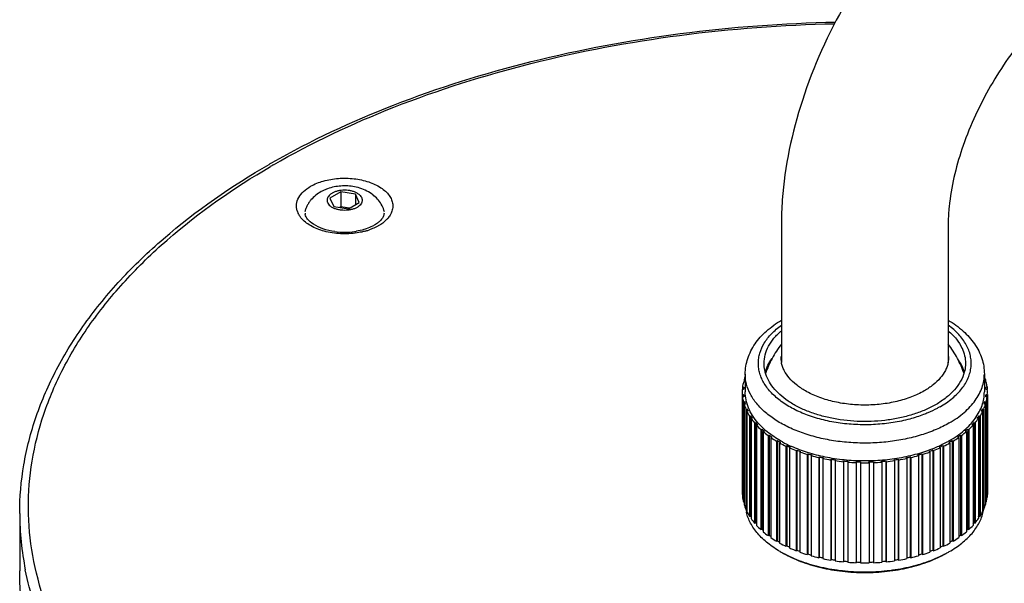
# Model space of a CAD drawing. Units: millimetres. Extents: x -1327 to 976, y -825 to 920.
# Drawn here: x 498 to 611, y 710 to 774 of the extents above; entities that cross this region are included whole.
import ezdxf

# ---------------------------------------------------------------- set-up
doc = ezdxf.new("R2010")
doc.units = ezdxf.units.MM
doc.header["$LTSCALE"] = 27.377778
doc.layers.get('0').update_dxf_attribs({"linetype": 'CONTINUOUS'})
doc.layers.add('02___PRT_ALL_AXES', color=7, linetype='CONTINUOUS')

msp = doc.modelspace()

# ---------------------------------------------------------------- linework, layer by layer
at = {"color": 7, "linetype": 'Continuous'}
for p, q in [((534.81, 754.68), (533.585, 753.972)), ((534.81, 754.68), (534.81, 752.965)), ((536.483, 754.421), (534.81, 754.68)), ((536.483, 754.421), (536.483, 753.196)), ((536.931, 753.455), (536.483, 754.421)), ((533.585, 753.972), (534.033, 753.007)), ((535.706, 752.748), (536.931, 753.455)), ((534.033, 753.007), (535.706, 752.748)), ((534.81, 752.965), (534.702, 752.903)), ((535.813, 752.81), (534.81, 752.965)), ((585.13, 750.938), (585.13, 735.187)), ((604.18, 750.938), (604.18, 735.187)), ((580.869, 733.239), (580.869, 732.947)), ((580.869, 733.239), (581.005, 733.227)), ((581.005, 733.874), (581.005, 731.832)), ((608.305, 733.874), (608.305, 731.832)), ((608.305, 733.227), (608.441, 733.239)), ((608.441, 733.239), (608.441, 732.947)), ((580.813, 732.107), (580.663, 732.111)), ((580.69, 732.399), (580.69, 732.111)), ((580.69, 732.399), (580.839, 732.395)), ((580.939, 732.94), (580.791, 732.954)), ((608.52, 732.954), (608.371, 732.94)), ((608.471, 732.395), (608.621, 732.399)), ((608.647, 732.111), (608.497, 732.107)), ((608.621, 732.399), (608.621, 732.111)), ((580.655, 731.553), (580.655, 720.401)), ((580.663, 731.553), (580.813, 731.558)), ((580.663, 731.553), (580.663, 720.122)), ((580.839, 731.27), (580.69, 731.265)), ((580.69, 731.265), (580.69, 719.834)), ((580.813, 731.558), (580.813, 731.27)), ((608.621, 731.265), (608.471, 731.27)), ((608.497, 731.558), (608.497, 731.27)), ((608.497, 731.558), (608.647, 731.553)), ((608.621, 731.265), (608.621, 719.834)), ((608.647, 731.553), (608.647, 720.122)), ((608.655, 731.553), (608.655, 720.401)), ((580.791, 730.711), (580.939, 730.724)), ((580.791, 730.711), (580.791, 719.28)), ((581.017, 730.439), (580.869, 730.425)), ((580.869, 730.425), (580.869, 718.994)), ((580.939, 730.724), (580.939, 730.432)), ((581.07, 729.88), (581.214, 729.902)), ((581.07, 729.88), (581.07, 718.449)), ((581.214, 729.902), (581.214, 729.601)), ((608.096, 729.902), (608.096, 729.601)), ((608.096, 729.902), (608.241, 729.88)), ((608.241, 729.88), (608.241, 718.449)), ((608.441, 730.426), (608.293, 730.439)), ((608.371, 730.724), (608.371, 730.432)), ((608.371, 730.724), (608.52, 730.711)), ((608.441, 730.426), (608.441, 718.994)), ((608.52, 730.711), (608.52, 719.28)), ((581.344, 729.624), (581.199, 729.601)), ((581.199, 729.601), (581.199, 718.17)), ((581.497, 729.071), (581.638, 729.102)), ((581.497, 729.071), (581.497, 717.64)), ((581.638, 729.102), (581.638, 717.671)), ((581.817, 728.832), (581.677, 728.801)), ((581.677, 728.801), (581.677, 717.37)), ((607.634, 728.801), (607.493, 728.832)), ((607.634, 728.801), (607.634, 717.37)), ((607.673, 729.102), (607.673, 717.671)), ((607.673, 729.102), (607.813, 729.071)), ((607.813, 729.071), (607.813, 717.64)), ((608.111, 729.601), (607.966, 729.624)), ((608.111, 729.601), (608.111, 718.17)), ((582.07, 728.292), (582.203, 728.331)), ((582.07, 728.292), (582.07, 716.861)), ((582.203, 728.331), (582.203, 716.9)), ((582.43, 728.074), (582.297, 728.035)), ((582.297, 728.035), (582.297, 716.604)), ((582.779, 727.552), (582.905, 727.599)), ((582.779, 727.552), (582.779, 716.121)), ((582.905, 727.599), (582.905, 716.168)), ((606.405, 727.599), (606.405, 716.168)), ((606.405, 727.599), (606.531, 727.552)), ((606.531, 727.552), (606.531, 716.121)), ((607.014, 728.035), (606.88, 728.074)), ((607.014, 728.035), (607.014, 716.604)), ((607.107, 728.331), (607.107, 716.9)), ((607.107, 728.331), (607.241, 728.292)), ((607.241, 728.292), (607.241, 716.861)), ((583.178, 727.357), (583.052, 727.31)), ((583.052, 727.31), (583.052, 715.879)), ((583.619, 726.859), (583.736, 726.913)), ((583.619, 726.859), (583.619, 715.428)), ((583.736, 726.913), (583.736, 715.482)), ((584.051, 726.689), (583.934, 726.634)), ((583.934, 726.634), (583.934, 715.203)), ((605.376, 726.634), (605.26, 726.689)), ((605.376, 726.634), (605.376, 715.203)), ((605.574, 726.913), (605.574, 715.482)), ((605.574, 726.913), (605.691, 726.859)), ((605.691, 726.859), (605.691, 715.428)), ((606.258, 727.31), (606.133, 727.357)), ((606.258, 727.31), (606.258, 715.879)), ((584.58, 726.22), (584.687, 726.281)), ((584.58, 726.22), (584.58, 714.789)), ((584.687, 726.281), (584.687, 714.85)), ((585.04, 726.077), (584.934, 726.016)), ((584.934, 726.016), (584.934, 714.585)), ((585.652, 725.643), (585.746, 725.71)), ((585.652, 725.643), (585.652, 714.212)), ((585.746, 725.71), (585.746, 714.279)), ((586.135, 725.528), (586.04, 725.461)), ((586.04, 725.461), (586.04, 714.03)), ((586.822, 725.133), (586.903, 725.206)), ((586.903, 725.206), (586.903, 713.775)), ((602.407, 725.206), (602.407, 713.775)), ((602.407, 725.206), (602.489, 725.133)), ((603.27, 725.461), (603.176, 725.528)), ((603.27, 725.461), (603.27, 714.03)), ((603.564, 725.71), (603.564, 714.279)), ((603.564, 725.71), (603.658, 725.643)), ((603.658, 725.643), (603.658, 714.212)), ((604.376, 726.016), (604.27, 726.077)), ((604.376, 726.016), (604.376, 714.585)), ((604.624, 726.281), (604.624, 714.85)), ((604.624, 726.281), (604.73, 726.22)), ((604.73, 726.22), (604.73, 714.789)), ((586.822, 725.133), (586.822, 713.702)), ((587.323, 725.049), (587.241, 724.976)), ((587.241, 724.976), (587.241, 713.545)), ((588.078, 724.697), (588.146, 724.774)), ((588.078, 724.697), (588.078, 713.266)), ((588.146, 724.774), (588.146, 713.343)), ((588.591, 724.643), (588.523, 724.566)), ((588.523, 724.566), (588.523, 713.135)), ((589.405, 724.339), (589.459, 724.42)), ((589.405, 724.339), (589.405, 712.908)), ((589.459, 724.42), (589.459, 712.989)), ((589.926, 724.317), (589.872, 724.236)), ((589.872, 724.236), (589.872, 712.805)), ((590.791, 724.063), (590.83, 724.147)), ((590.791, 724.063), (590.791, 712.632)), ((590.83, 724.147), (590.83, 712.716)), ((591.313, 724.072), (591.274, 723.989)), ((598.037, 723.989), (597.998, 724.072)), ((598.481, 724.147), (598.481, 712.716)), ((598.481, 724.147), (598.52, 724.063)), ((598.52, 724.063), (598.52, 712.632)), ((599.438, 724.236), (599.384, 724.317)), ((599.438, 724.236), (599.438, 712.805)), ((599.851, 724.42), (599.851, 712.989)), ((599.851, 724.42), (599.905, 724.339)), ((599.905, 724.339), (599.905, 712.908)), ((600.787, 724.566), (600.719, 724.643)), ((600.787, 724.566), (600.787, 713.135)), ((601.165, 724.774), (601.165, 713.343)), ((601.165, 724.774), (601.233, 724.697)), ((601.233, 724.697), (601.233, 713.266)), ((602.069, 724.976), (601.987, 725.049)), ((602.069, 724.976), (602.069, 713.545)), ((602.489, 725.133), (602.489, 713.702)), ((591.274, 723.989), (591.274, 712.558)), ((592.218, 723.873), (592.242, 723.958)), ((592.218, 723.873), (592.218, 712.442)), ((592.242, 723.958), (592.242, 712.527)), ((592.736, 723.913), (592.712, 723.828)), ((592.712, 723.828), (592.712, 712.397)), ((593.673, 723.769), (593.681, 723.856)), ((593.673, 723.769), (593.673, 712.338)), ((593.681, 723.856), (593.681, 712.425)), ((594.18, 723.841), (594.172, 723.754)), ((594.172, 723.754), (594.172, 712.323)), ((595.138, 723.754), (595.13, 723.841)), ((595.138, 723.754), (595.138, 712.323)), ((595.63, 723.856), (595.637, 723.769)), ((595.63, 723.856), (595.63, 712.425)), ((595.637, 723.769), (595.637, 712.338)), ((596.598, 723.828), (596.574, 723.913)), ((596.598, 723.828), (596.598, 712.397)), ((597.068, 723.958), (597.068, 712.527)), ((597.068, 723.958), (597.092, 723.873)), ((597.092, 723.873), (597.092, 712.442)), ((598.037, 723.989), (598.037, 712.558)), ((580.663, 720.122), (580.69, 720.123)), ((608.621, 720.123), (608.647, 720.122)), ((580.791, 719.28), (580.869, 719.287)), ((581.064, 718.448), (581.06, 718.469)), ((581.07, 718.449), (581.061, 718.469)), ((581.07, 718.449), (581.199, 718.469)), ((608.111, 718.469), (608.241, 718.449)), ((608.244, 718.457), (608.241, 718.449)), ((608.247, 718.449), (608.248, 718.457)), ((608.441, 719.287), (608.52, 719.28)), ((581.497, 717.64), (581.638, 717.671)), ((607.673, 717.671), (607.813, 717.64)), ((582.07, 716.861), (582.203, 716.9)), ((607.107, 716.9), (607.241, 716.861)), ((582.779, 716.121), (582.905, 716.168)), ((583.619, 715.428), (583.736, 715.482)), ((605.574, 715.482), (605.691, 715.428)), ((606.405, 716.168), (606.531, 716.121)), ((584.58, 714.789), (584.687, 714.85)), ((585.652, 714.212), (585.746, 714.279)), ((603.564, 714.279), (603.658, 714.212)), ((604.624, 714.85), (604.73, 714.789)), ((585.003, 713.604), (585.003, 713.604)), ((585.357, 713.4), (585.356, 713.4)), ((586.822, 713.702), (586.903, 713.775)), ((588.078, 713.266), (588.146, 713.343)), ((589.405, 712.908), (589.459, 712.989)), ((599.851, 712.989), (599.905, 712.908)), ((601.165, 713.343), (601.233, 713.266)), ((602.407, 713.775), (602.489, 713.702)), ((603.959, 713.403), (603.954, 713.4)), ((590.791, 712.632), (590.83, 712.716)), ((592.218, 712.442), (592.242, 712.527)), ((593.673, 712.338), (593.681, 712.425)), ((595.63, 712.425), (595.637, 712.338)), ((597.068, 712.527), (597.092, 712.442)), ((598.481, 712.716), (598.52, 712.632)), ((598.526, 712.634), (598.52, 712.632))]:
    msp.add_line(p, q, dxfattribs=at)
for centre, radius, start, end in [((572.205, 678.859), 91.159, 119.74211, 119.99967), ((571.844, 680.301), 89.436, 119.9997, 120.26004), ((624.215, 750.913), 39.085, 175.84075, 179.96333), ((531.846, 753.123), 2.097, 196.96257, 204.87695), ((531.624, 752.244), 0.866, 180.02435, 189.95757), ((535.258, 758.491), 8.423, 262.31359, 277.80182), ((535.324, 757.953), 7.88, 277.85653, 279.34067), ((535.63, 757.452), 7.527, 285.13338, 288.50752), ((594.657, 729.994), 12.002, 142.54389, 151.89473), ((594.652, 729.993), 12.003, 28.20093, 37.44056), ((601.553, 734.863), 4.642, 24.89531, 25.18286), ((594.671, 729.988), 12.018, 151.90151, 160.73366), ((588.31, 735.877), 3.255, 180.05816, 192.23611), ((601.024, 735.875), 3.231, 347.71898, 359.98686), ((594.638, 729.987), 12.019, 19.27881, 28.19266), ((585.846, 731.714), 5.205, 158.43364, 162.96952), ((585.75, 731.774), 4.95, 163.42202, 166.36939), ((603.421, 731.699), 5.251, 17.05113, 21.54635), ((603.56, 731.774), 4.951, 13.6314, 16.57798), ((585.328, 731.832), 4.673, 176.57851, 183.42231), ((585.461, 731.817), 4.807, 166.32134, 173.04423), ((585.462, 731.83), 4.657, 173.03277, 176.59453), ((603.848, 731.83), 4.657, 3.4063, 6.96805), ((603.816, 731.811), 4.841, 6.98008, 13.65597), ((603.982, 731.832), 4.673, 356.57851, 3.42231), ((585.494, 731.853), 4.841, 186.98008, 193.65597), ((585.462, 731.835), 4.657, 183.4063, 186.96805), ((603.848, 731.835), 4.657, 353.03277, 356.59453), ((603.849, 731.847), 4.807, 346.32134, 353.04423), ((585.956, 731.989), 5.322, 197.08176, 203.34279), ((585.772, 731.897), 4.974, 193.63797, 197.04434), ((586.355, 732.119), 5.598, 203.32333, 206.4702), ((602.996, 732.1), 5.553, 333.51794, 336.68998), ((603.419, 731.965), 5.253, 336.6173, 342.95968), ((603.563, 731.89), 4.947, 342.94736, 346.37191), ((586.674, 732.333), 6.119, 206.52032, 212.22073), ((587.169, 732.585), 6.537, 212.20106, 215.038), ((587.597, 732.961), 7.235, 215.09063, 220.18664), ((601.823, 732.876), 7.097, 319.76442, 324.95956), ((602.193, 732.551), 6.474, 324.94895, 327.81331), ((602.726, 732.283), 6.016, 327.73103, 333.52931), ((588.155, 733.355), 7.788, 220.16789, 222.69186), ((588.656, 733.911), 8.659, 222.74057, 227.2608), ((589.241, 734.451), 9.333, 227.24366, 229.48083), ((600.133, 734.379), 9.236, 310.50804, 312.76851), ((600.775, 733.791), 8.488, 312.69427, 317.30546), ((601.216, 733.302), 7.708, 317.2956, 319.84582), ((589.777, 735.191), 10.361, 229.52263, 233.53352), ((590.354, 735.862), 11.13, 233.51822, 235.50769), ((590.886, 736.765), 12.287, 235.5418, 239.12238), ((598.543, 736.58), 12.067, 300.84533, 304.49135), ((599.02, 735.773), 11.021, 304.48291, 306.4921), ((599.657, 735.035), 10.162, 306.42766, 310.51717), ((591.421, 737.537), 13.116, 239.10886, 240.89226), ((591.914, 738.567), 14.362, 240.91902, 244.14684), ((592.202, 738.827), 14.484, 241.30325, 245.85681), ((592.38, 739.393), 15.206, 244.1349, 245.75119), ((592.806, 740.496), 16.487, 245.77139, 248.71643), ((593.184, 741.321), 17.296, 248.70582, 250.18943), ((596.167, 741.21), 17.177, 289.8058, 291.29963), ((596.594, 740.281), 16.254, 291.26285, 294.25006), ((596.982, 739.283), 15.085, 294.24269, 295.87197), ((597.503, 738.36), 14.129, 295.82701, 299.10791), ((597.949, 737.435), 12.998, 299.10006, 300.89964), ((593.525, 742.433), 18.553, 250.2039, 252.92702), ((593.807, 743.196), 19.272, 252.91751, 254.29816), ((594.052, 744.247), 20.443, 254.30764, 256.86119), ((594.24, 744.889), 21.02, 256.85255, 258.15581), ((594.395, 745.812), 22.045, 258.16089, 260.59015), ((594.501, 746.279), 22.434, 260.58221, 261.83037), ((594.82, 746.209), 22.364, 278.16795, 279.42005), ((594.944, 745.656), 21.886, 279.40133, 281.84821), ((595.09, 744.799), 20.928, 281.84161, 283.15063), ((595.306, 744.058), 20.248, 283.12679, 285.705), ((595.534, 743.092), 19.163, 285.69825, 287.08672), ((595.855, 742.223), 18.333, 287.05693, 289.81281), ((594.578, 747.012), 23.259, 261.83145, 264.17637), ((594.62, 747.24), 23.403, 264.16837, 265.38249), ((594.646, 747.757), 24.008, 265.37922, 267.67603), ((594.654, 747.758), 23.922, 267.66881, 268.86531), ((594.655, 747.991), 24.242, 268.85866, 271.14162), ((594.656, 747.758), 23.922, 271.13497, 272.33147), ((594.667, 747.7), 23.95, 272.32148, 274.62383), ((594.69, 747.24), 23.403, 274.61779, 275.83191), ((594.745, 746.901), 23.147, 275.81825, 278.1745), ((585.494, 720.422), 4.841, 186.98008, 193.65597), ((603.849, 720.416), 4.807, 346.32134, 353.04423), ((585.947, 720.554), 5.312, 197.07709, 203.1086), ((585.751, 719.203), 4.748, 189.15205, 193.44684), ((603.59, 719.197), 4.717, 347.19844, 350.86578), ((603.421, 720.533), 5.251, 336.7085, 342.96026), ((530.817, 717.98), 32.662, 180.04979, 191.38318), ((586.674, 720.902), 6.119, 206.52032, 212.22073), ((587.023, 721.06), 6.363, 212.18123, 212.83673), ((587.597, 721.53), 7.235, 215.09063, 220.18664), ((601.856, 721.421), 7.056, 320.3759, 324.96514), ((602.287, 721.06), 6.363, 327.16399, 327.81944), ((602.726, 720.852), 6.016, 327.73103, 333.52931), ((588.02, 721.807), 7.61, 220.15052, 221.22809), ((588.656, 722.48), 8.659, 222.74057, 227.2608), ((600.775, 722.36), 8.488, 312.69427, 317.30546), ((601.29, 721.807), 7.61, 318.77253, 319.85008), ((601.477, 721.725), 7.542, 319.83786, 320.43282), ((589.122, 722.888), 9.154, 227.22966, 228.46644), ((589.777, 723.76), 10.361, 229.52263, 233.53352), ((590.272, 724.318), 10.991, 233.50942, 234.78329), ((590.886, 725.334), 12.287, 235.5418, 239.12238), ((598.543, 725.149), 12.067, 300.84533, 304.49135), ((599.078, 724.262), 10.922, 305.21317, 306.49506), ((599.657, 723.604), 10.162, 306.42766, 310.51717), ((600.189, 722.888), 9.154, 311.5341, 312.77087), ((591.359, 726), 12.994, 239.10277, 240.36607), ((591.914, 727.136), 14.362, 240.91902, 244.14684), ((592.337, 727.87), 15.104, 244.13081, 245.36453), ((592.677, 728.762), 16.158, 245.75102, 247.52565), ((596.594, 728.85), 16.254, 291.26285, 294.25006), ((597.013, 727.786), 15.012, 294.63206, 295.87335), ((597.503, 726.929), 14.129, 295.82701, 299.10791), ((597.933, 726.033), 13.031, 299.63448, 300.49809), ((598.058, 725.819), 12.784, 300.49956, 300.90333), ((591.571, 724.981), 13.137, 240.00486, 241.77817), ((592.935, 729.387), 16.834, 247.52688, 248.70783), ((593.156, 729.815), 17.216, 248.70317, 249.9043), ((593.525, 731.002), 18.553, 250.2039, 252.92702), ((593.79, 731.71), 19.215, 252.91588, 254.08953), ((594.052, 732.816), 20.443, 254.30764, 256.86119), ((594.232, 733.422), 20.983, 256.85163, 258.00713), ((595.096, 733.342), 20.901, 281.99091, 283.15094), ((595.306, 732.627), 20.248, 283.12679, 285.705), ((595.546, 731.621), 19.122, 285.90796, 287.08727), ((595.855, 730.792), 18.333, 287.05693, 289.81281), ((596.188, 729.726), 17.121, 290.0927, 291.30052), ((597.666, 725.112), 13.287, 298.23383, 299.98905), ((594.395, 734.381), 22.045, 258.16089, 260.59015), ((594.492, 734.796), 22.382, 260.58092, 261.73156), ((594.578, 735.581), 23.259, 261.83145, 264.17637), ((594.619, 735.803), 23.397, 264.16827, 265.32504), ((594.646, 736.326), 24.008, 265.37922, 267.67603), ((594.654, 736.326), 23.921, 267.6688, 268.84652), ((594.655, 736.56), 24.242, 268.85866, 271.14162), ((594.656, 736.326), 23.921, 271.15376, 272.33148), ((594.667, 736.269), 23.95, 272.32148, 274.62383), ((594.691, 735.803), 23.397, 274.67525, 275.83202), ((594.745, 735.47), 23.147, 275.81825, 278.1745), ((594.818, 734.796), 22.382, 278.26873, 279.41937), ((594.945, 734.222), 21.883, 279.41893, 281.84827)]:
    msp.add_arc(centre, radius, start, end, dxfattribs=at)
for points, knots in [([(608.366, 793.839), (605.167, 791.668), (599.206, 786.289), (592.164, 776.466), (587.184, 765.455), (585.511, 757.602), (585.233, 753.748)], [0, 0, 0, 0, 0.2434785, 0.5000392, 0.7565804, 1, 1, 1, 1]), ([(618.218, 777.475), (616.429, 776.142), (613.005, 772.816), (608.832, 766.871), (605.767, 760.285), (604.596, 755.656), (604.335, 753.439)], [0, 0, 0, 0, 0.2358794, 0.4999204, 0.7640013, 1, 1, 1, 1]), ([(526.981, 758.009), (531.421, 760.546), (541.073, 765.048), (556.744, 769.933), (573.684, 773.076), (585.38, 773.935), (591.308, 774.054)], [0, 0, 0, 0, 0.2292461, 0.4754223, 0.7341538, 1, 1, 1, 1]), ([(527.126, 757.755), (531.528, 760.297), (541.119, 764.811), (556.718, 769.714), (573.61, 772.876), (585.283, 773.745), (591.203, 773.868)], [0, 0, 0, 0, 0.2286269, 0.4746988, 0.7336864, 1, 1, 1, 1]), ([(498.155, 717.952), (498.155, 719.813), (498.478, 723.577), (499.916, 729.129), (502.285, 734.551), (505.549, 739.783), (509.669, 744.782), (516.415, 751.245), (522.374, 755.35), (526.626, 757.805)], [0, 0, 0, 0, 0.108986, 0.2198689, 0.3343759, 0.4539797, 0.5797992, 0.7125758, 1, 1, 1, 1]), ([(662.184, 679.781), (657.569, 677.117), (647.479, 672.416), (631.049, 667.417), (613.26, 664.333), (594.779, 663.284), (576.293, 664.306), (558.492, 667.362), (542.035, 672.34), (527.53, 679.059), (517.228, 686.115), (510.563, 692.45), (506.501, 697.334), (503.281, 702.434), (500.94, 707.705), (499.506, 713.096), (499.001, 718.55), (499.431, 724.006), (500.791, 729.404), (503.061, 734.686), (506.212, 739.802), (510.208, 744.705), (516.786, 751.07), (522.612, 755.123), (526.775, 757.551)], [0, 0, 0, 0, 0.0665345, 0.1383151, 0.213873, 0.2914043, 0.3689487, 0.4445453, 0.5163888, 0.5829994, 0.6434256, 0.6712699, 0.6975894, 0.7225358, 0.7463432, 0.7693276, 0.7918721, 0.8143995, 0.8373339, 0.8610628, 0.8859082, 0.9121116, 0.9398286, 1, 1, 1, 1]), ([(531.369, 755.306), (531.824, 755.569), (532.865, 755.98), (534.555, 756.265), (536.315, 756.232), (537.97, 755.886), (539.178, 755.339), (539.93, 754.763), (540.349, 754.299), (540.634, 753.798), (540.771, 753.27), (540.754, 752.735), (540.644, 752.395), (540.568, 752.234)], [0, 0, 0, 0, 0.1335697, 0.2810682, 0.4328441, 0.5782337, 0.7080528, 0.7655219, 0.8178427, 0.8657289, 0.9106247, 0.9546156, 1, 1, 1, 1]), ([(529.841, 752.512), (529.767, 752.755), (529.715, 753.286), (529.985, 754.07), (530.56, 754.769), (531.078, 755.138), (531.369, 755.306)], [0, 0, 0, 0, 0.2217769, 0.4503321, 0.7064564, 1, 1, 1, 1]), ([(604.335, 753.439), (604.309, 753.221), (604.222, 752.39), (604.18, 751.554), (604.18, 750.938)], [0, 0, 0, 0, 0.2633721, 1, 1, 1, 1]), ([(530.272, 751.72), (530.239, 751.761), (530.114, 751.925), (530.008, 752.103), (529.944, 752.241)], [0, 0, 0, 0, 0.2589612, 1, 1, 1, 1]), ([(539.758, 752.244), (539.758, 752.1), (539.658, 751.746), (539.425, 751.468), (539.272, 751.323)], [0, 0, 0, 0, 0.4060176, 1, 1, 1, 1]), ([(540.568, 752.234), (540.547, 752.188), (540.453, 752.004), (540.335, 751.833), (540.237, 751.711)], [0, 0, 0, 0, 0.2418936, 1, 1, 1, 1]), ([(536.69, 749.995), (536.061, 749.897), (534.794, 749.834), (532.978, 750.104), (531.414, 750.701), (530.57, 751.351), (530.272, 751.72)], [0, 0, 0, 0, 0.2769008, 0.5482953, 0.7936303, 1, 1, 1, 1]), ([(534.131, 750.144), (533.673, 750.206), (532.827, 750.395), (531.76, 750.877), (531.056, 751.447), (530.805, 751.901), (530.771, 752.095)], [0, 0, 0, 0, 0.3410182, 0.6342195, 0.8555059, 1, 1, 1, 1]), ([(539.272, 751.323), (539.23, 751.282), (539.036, 751.111), (538.82, 750.965), (538.647, 750.865)], [0, 0, 0, 0, 0.2264622, 1, 1, 1, 1]), ([(540.237, 751.711), (540.167, 751.626), (539.849, 751.277), (539.461, 750.996), (539.147, 750.815)], [0, 0, 0, 0, 0.2324268, 1, 1, 1, 1]), ([(537.729, 750.455), (537.64, 750.425), (537.271, 750.309), (536.893, 750.225), (536.603, 750.177)], [0, 0, 0, 0, 0.241145, 1, 1, 1, 1]), ([(537.595, 750.186), (537.521, 750.166), (537.223, 750.09), (536.919, 750.03), (536.69, 749.995)], [0, 0, 0, 0, 0.246096, 1, 1, 1, 1]), ([(538.647, 750.865), (538.579, 750.825), (538.283, 750.666), (537.972, 750.538), (537.729, 750.455)], [0, 0, 0, 0, 0.2347319, 1, 1, 1, 1]), ([(538.76, 750.612), (538.701, 750.584), (538.459, 750.473), (538.21, 750.378), (538.019, 750.314)], [0, 0, 0, 0, 0.2437246, 1, 1, 1, 1]), ([(539.147, 750.815), (539.116, 750.797), (538.989, 750.726), (538.859, 750.659), (538.76, 750.612)], [0, 0, 0, 0, 0.2454853, 1, 1, 1, 1]), ([(581.005, 733.874), (581.005, 734.175), (581.055, 734.78), (581.275, 735.668), (581.632, 736.523), (582.117, 737.335), (582.719, 738.096), (583.68, 739.054), (584.527, 739.662), (585.128, 740.023)], [0, 0, 0, 0, 0.1167372, 0.2341556, 0.3532063, 0.474668, 0.5994252, 0.7282375, 1, 1, 1, 1]), ([(604.182, 740.023), (604.783, 739.663), (605.63, 739.055), (606.591, 738.096), (607.193, 737.335), (607.678, 736.523), (608.036, 735.668), (608.256, 734.78), (608.305, 734.175), (608.305, 733.874)], [0, 0, 0, 0, 0.2717319, 0.4005599, 0.5253178, 0.6467812, 0.7658364, 0.8832579, 1, 1, 1, 1]), ([(599.79, 728.741), (599.163, 728.572), (597.871, 728.3), (595.884, 728.087), (593.864, 728.066), (591.865, 728.238), (589.943, 728.598), (588.149, 729.136), (586.533, 729.838), (585.137, 730.686), (584, 731.66), (583.279, 732.578), (582.875, 733.346), (582.662, 733.923), (582.534, 734.509), (582.491, 735.1), (582.534, 735.691), (582.709, 736.483), (583.155, 737.463), (584.003, 738.54), (584.727, 739.159), (585.127, 739.451)], [0, 0, 0, 0, 0.0755871, 0.1534744, 0.2322513, 0.3104549, 0.3866552, 0.4595396, 0.5280054, 0.5912674, 0.648988, 0.701435, 0.7260177, 0.7497388, 0.7728539, 0.7956562, 0.8184595, 0.8415777, 0.8897928, 0.9422561, 1, 1, 1, 1]), ([(583.155, 735.098), (583.155, 735.429), (583.244, 736.107), (583.637, 737.085), (584.273, 738.011), (584.824, 738.558), (585.13, 738.819)], [0, 0, 0, 0, 0.2285239, 0.4666575, 0.7221686, 1, 1, 1, 1]), ([(603.246, 730.138), (603.743, 730.425), (604.648, 731.041), (605.755, 732.151), (606.391, 733.192), (606.685, 734.048), (606.801, 734.688), (606.815, 735.332), (606.727, 735.974), (606.538, 736.607), (606.145, 737.452), (605.393, 738.463), (604.616, 739.135), (604.182, 739.452)], [0, 0, 0, 0, 0.1474747, 0.280532, 0.4008498, 0.4575789, 0.5128842, 0.567618, 0.6226786, 0.6789385, 0.7371775, 0.8617775, 1, 1, 1, 1]), ([(604.18, 738.819), (604.518, 738.531), (605.119, 737.925), (605.581, 737.204), (605.753, 736.838)], [0, 0, 0, 0, 0.5229707, 1, 1, 1, 1]), ([(605.763, 736.816), (605.89, 736.544), (606.087, 735.982), (606.155, 735.389), (606.155, 735.098)], [0, 0, 0, 0, 0.5081032, 1, 1, 1, 1]), ([(583.291, 734.077), (583.366, 734.352), (583.578, 734.904), (583.889, 735.406), (584.067, 735.649)], [0, 0, 0, 0, 0.4859581, 1, 1, 1, 1]), ([(606.018, 734.079), (605.943, 734.357), (605.727, 734.914), (605.412, 735.42), (605.231, 735.665)], [0, 0, 0, 0, 0.4857836, 1, 1, 1, 1]), ([(583.292, 734.076), (583.27, 734.16), (583.19, 734.495), (583.155, 734.841), (583.155, 735.098)], [0, 0, 0, 0, 0.2528262, 1, 1, 1, 1]), ([(587.867, 731.955), (587.509, 732.161), (586.85, 732.604), (586.025, 733.389), (585.519, 734.121), (585.251, 734.727), (585.162, 735.034), (585.129, 735.187)], [0, 0, 0, 0, 0.2847811, 0.5442767, 0.7806403, 0.8919944, 1, 1, 1, 1]), ([(604.181, 735.187), (604.148, 735.034), (604.059, 734.727), (603.791, 734.121), (603.285, 733.389), (602.46, 732.604), (601.801, 732.161), (601.443, 731.955)], [0, 0, 0, 0, 0.1080059, 0.2193601, 0.4557238, 0.7152193, 1, 1, 1, 1]), ([(606.155, 735.098), (606.155, 735.013), (606.144, 734.67), (606.086, 734.328), (606.019, 734.079)], [0, 0, 0, 0, 0.2484459, 1, 1, 1, 1]), ([(604.307, 728.301), (603.817, 728.018), (602.766, 727.5), (601.07, 726.885), (599.238, 726.42), (597.309, 726.114), (595.322, 725.974), (593.322, 726.002), (591.35, 726.198), (589.448, 726.558), (587.658, 727.074), (586.016, 727.736), (584.557, 728.529), (583.312, 729.439), (582.307, 730.448), (581.566, 731.538), (581.109, 732.688), (581.005, 733.485), (581.005, 733.874)], [0, 0, 0, 0, 0.0623931, 0.1287426, 0.1983463, 0.2703346, 0.3437238, 0.4174675, 0.4905039, 0.5618022, 0.6304108, 0.6955092, 0.7564668, 0.8129134, 0.8648225, 0.9126049, 0.9571863, 1, 1, 1, 1]), ([(602.787, 730.404), (602.402, 730.181), (601.579, 729.771), (600.257, 729.276), (598.829, 728.889), (596.806, 728.526), (594.199, 728.382), (591.609, 728.644), (589.635, 729.102), (588.266, 729.553), (587.016, 730.108), (585.907, 730.757), (584.96, 731.488), (584.194, 732.291), (583.622, 733.151), (583.375, 733.768), (583.292, 734.076)], [0, 0, 0, 0, 0.0609252, 0.1255054, 0.1931558, 0.263154, 0.4067267, 0.5492442, 0.6179649, 0.6839006, 0.7464044, 0.8049992, 0.8594327, 0.9097428, 0.9563276, 1, 1, 1, 1]), ([(606.019, 734.079), (605.923, 733.724), (605.624, 733.012), (604.914, 732.038), (603.955, 731.146), (603.197, 730.64), (602.787, 730.404)], [0, 0, 0, 0, 0.2197116, 0.4569562, 0.7164716, 1, 1, 1, 1]), ([(604.307, 728.301), (604.906, 728.647), (605.745, 729.225), (606.695, 730.133), (607.272, 730.834), (607.729, 731.565), (608.06, 732.32), (608.26, 733.092), (608.305, 733.615), (608.305, 733.874)], [0, 0, 0, 0, 0.2892812, 0.4225392, 0.5484966, 0.6678953, 0.7818695, 0.891953, 1, 1, 1, 1]), ([(601.443, 731.955), (600.979, 731.687), (599.962, 731.213), (598.308, 730.71), (596.516, 730.401), (594.655, 730.296), (592.794, 730.401), (591.003, 730.71), (589.348, 731.213), (588.332, 731.687), (587.867, 731.955)], [0, 0, 0, 0, 0.1141571, 0.2373249, 0.3669749, 0.4999995, 0.6330241, 0.7626743, 0.8858424, 1, 1, 1, 1]), ([(582.456, 728.297), (582.226, 728.561), (581.815, 729.106), (581.351, 729.99), (581.069, 730.904), (581.005, 731.526), (581.005, 731.833)], [0, 0, 0, 0, 0.2691503, 0.5225587, 0.7643696, 1, 1, 1, 1]), ([(604.307, 726.26), (604.906, 726.606), (605.745, 727.183), (606.695, 728.092), (607.272, 728.792), (607.729, 729.523), (608.06, 730.279), (608.26, 731.051), (608.305, 731.573), (608.305, 731.832)], [0, 0, 0, 0, 0.2892796, 0.4225376, 0.5484954, 0.6678948, 0.7818697, 0.8919535, 1, 1, 1, 1]), ([(603.246, 730.138), (603.138, 730.076), (602.69, 729.827), (602.227, 729.606), (601.87, 729.454)], [0, 0, 0, 0, 0.243412, 1, 1, 1, 1]), ([(601.87, 729.454), (601.706, 729.384), (601.026, 729.11), (600.326, 728.885), (599.79, 728.741)], [0, 0, 0, 0, 0.2433286, 1, 1, 1, 1]), ([(585.247, 726.122), (584.703, 726.421), (583.703, 727.063), (582.826, 727.871), (582.456, 728.297)], [0, 0, 0, 0, 0.5240249, 1, 1, 1, 1]), ([(602.761, 725.491), (602.149, 725.231), (600.859, 724.774), (598.824, 724.292), (596.681, 724.004), (594.485, 723.918), (592.295, 724.036), (590.165, 724.354), (588.15, 724.865), (586.879, 725.341), (586.278, 725.61)], [0, 0, 0, 0, 0.1180559, 0.2422779, 0.3707485, 0.5013126, 0.6317006, 0.7596528, 0.8830413, 1, 1, 1, 1]), ([(604.307, 726.26), (604.186, 726.19), (603.682, 725.91), (603.162, 725.662), (602.761, 725.491)], [0, 0, 0, 0, 0.243412, 1, 1, 1, 1]), ([(585.003, 713.604), (584.503, 713.892), (583.583, 714.509), (582.424, 715.6), (581.58, 716.794), (581.237, 717.667), (581.133, 718.099)], [0, 0, 0, 0, 0.2843237, 0.5439079, 0.7807177, 1, 1, 1, 1]), ([(604.307, 713.604), (604.812, 713.895), (605.741, 714.518), (606.907, 715.622), (607.626, 716.652), (608.01, 717.505), (608.14, 717.936), (608.189, 718.152)], [0, 0, 0, 0, 0.2844977, 0.5439895, 0.7805122, 0.8919489, 1, 1, 1, 1]), ([(603.954, 713.4), (603.317, 713.032), (601.925, 712.384), (599.658, 711.695), (597.204, 711.271), (594.655, 711.128), (592.106, 711.271), (589.652, 711.695), (587.385, 712.384), (585.993, 713.032), (585.357, 713.4)], [0, 0, 0, 0, 0.1141571, 0.2373249, 0.3669749, 0.4999995, 0.6330241, 0.7626743, 0.8858424, 1, 1, 1, 1]), ([(585.358, 713.406), (586.009, 713.057), (587.416, 712.442), (589.687, 711.788), (592.128, 711.386), (594.655, 711.25), (597.182, 711.386), (599.623, 711.788), (601.895, 712.442), (603.301, 713.057), (603.952, 713.406)], [0, 0, 0, 0, 0.1151031, 0.2384532, 0.367701, 0.5000064, 0.6323117, 0.7615591, 0.884913, 1, 1, 1, 1]), ([(662.891, 678.556), (659.599, 676.656), (652.566, 673.16), (641.244, 668.955), (629.022, 665.697), (616.137, 663.451), (602.837, 662.257), (589.379, 662.14), (576.024, 663.102), (563.028, 665.124), (550.642, 668.167), (539.105, 672.174), (528.636, 677.069), (519.436, 682.762), (511.678, 689.153), (505.516, 696.136), (501.084, 703.589), (499.326, 708.901), (498.798, 711.534)], [0, 0, 0, 0, 0.0612907, 0.1263101, 0.1944486, 0.264946, 0.3369412, 0.4095111, 0.4817101, 0.5526072, 0.6213244, 0.6870763, 0.7492159, 0.8072852, 0.8610778, 0.9107104, 0.9566975, 1, 1, 1, 1])]:
    msp.add_open_spline(points, degree=3, knots=knots, dxfattribs=at)
at = {"layer": '02___PRT_ALL_AXES', "color": 7, "linetype": 'Continuous'}
msp.add_line((498.155, 717.952), (498.155, 711.42), dxfattribs=at)
msp.add_arc((535.272, 749.414), 5.942, 79.36719, 86.5597, dxfattribs=at)
for points, knots in [([(535.629, 755.345), (535.364, 755.361), (534.832, 755.359), (534.046, 755.252), (533.413, 755.076), (532.933, 754.882), (532.475, 754.653), (531.942, 754.299), (531.485, 753.853), (531.18, 753.446), (530.984, 753.118), (530.824, 752.769), (530.744, 752.526), (530.711, 752.403)], [0, 0, 0, 0, 0.1287022, 0.256697, 0.3830011, 0.4454706, 0.5075212, 0.6306498, 0.7533589, 0.8148616, 0.876465, 0.9381759, 1, 1, 1, 1]), ([(536.672, 754.53), (536.575, 754.586), (536.364, 754.685), (536.019, 754.789), (535.646, 754.854), (535.258, 754.876), (534.87, 754.854), (534.497, 754.789), (534.152, 754.685), (533.848, 754.543), (533.597, 754.37), (533.406, 754.17), (533.304, 753.982), (533.264, 753.828), (533.255, 753.714), (533.264, 753.599), (533.304, 753.446), (533.406, 753.257), (533.597, 753.058), (533.756, 752.948), (533.844, 752.897)], [0, 0, 0, 0, 0.066568, 0.1383892, 0.2139916, 0.2915608, 0.3691302, 0.4447317, 0.5165553, 0.5831207, 0.6434808, 0.6974779, 0.7460447, 0.7690149, 0.7915601, 0.8141055, 0.8370757, 0.8856434, 0.9396376, 1, 1, 1, 1]), ([(536.672, 754.53), (536.76, 754.479), (536.919, 754.37), (537.109, 754.17), (537.211, 753.982), (537.251, 753.828), (537.261, 753.714), (537.251, 753.599), (537.211, 753.446), (537.109, 753.257), (536.919, 753.057), (536.667, 752.884), (536.364, 752.743), (536.019, 752.638), (535.646, 752.573), (535.258, 752.552), (534.87, 752.573), (534.497, 752.638), (534.152, 752.743), (533.94, 752.841), (533.844, 752.897)], [0, 0, 0, 0, 0.0603624, 0.1143566, 0.1629243, 0.1858945, 0.2084399, 0.2309851, 0.2539553, 0.3025221, 0.3565192, 0.4168793, 0.4834447, 0.5552683, 0.6308698, 0.7084392, 0.7860084, 0.8616108, 0.933432, 1, 1, 1, 1]), ([(538.002, 754.662), (537.752, 754.806), (537.221, 755.049), (536.657, 755.2), (536.369, 755.254)], [0, 0, 0, 0, 0.49582, 1, 1, 1, 1]), ([(539.804, 752.403), (539.741, 752.642), (539.56, 753.107), (539.149, 753.729), (538.623, 754.256), (538.216, 754.538), (538.002, 754.662)], [0, 0, 0, 0, 0.2506679, 0.5005546, 0.749948, 1, 1, 1, 1]), ([(523.43, 673.829), (519.613, 676.24), (514.285, 680.223), (508.292, 686.384), (504.648, 691.109), (501.772, 696.016), (499.694, 701.067), (498.437, 706.216), (498.155, 709.695), (498.155, 711.417)], [0, 0, 0, 0, 0.2866826, 0.4192409, 0.5449861, 0.6646783, 0.7794169, 0.8906276, 1, 1, 1, 1])]:
    msp.add_open_spline(points, degree=3, knots=knots, dxfattribs=at)

doc.saveas('drawing.dxf')
